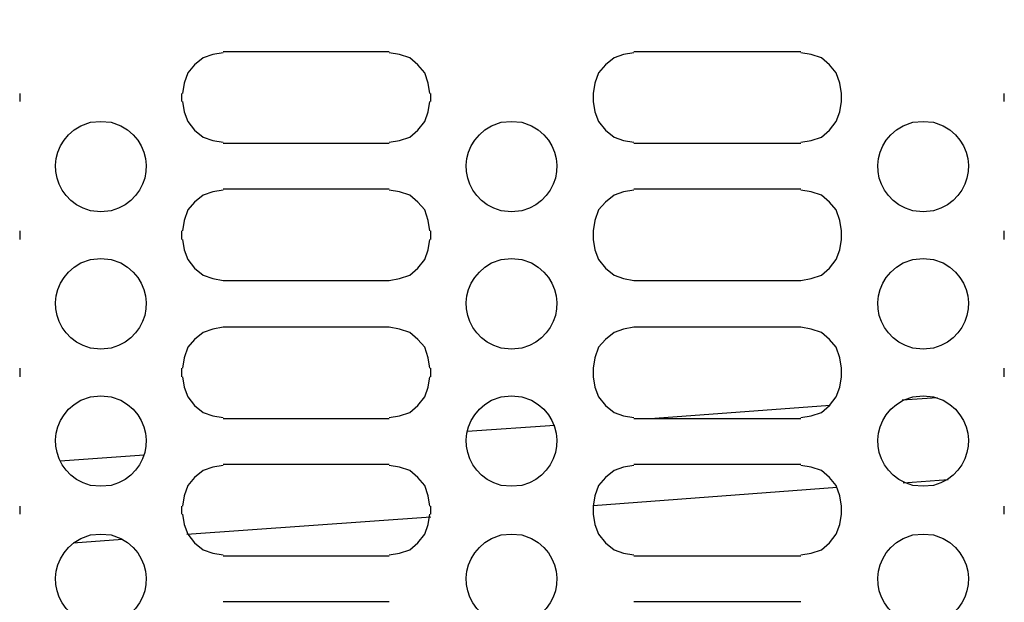
# Model space of a CAD drawing. Units: millimetres. Extents: x -185 to 205, y -143 to 145.
# Drawn here: x 76 to 100, y 26 to 41 of the extents above; entities that cross this region are included whole.
import ezdxf

# ---------------------------------------------------------------- set-up
doc = ezdxf.new("R2010")
doc.units = ezdxf.units.MM
doc.header["$MEASUREMENT"] = 0
doc.layers.add('Camada 1', color=7, linetype='Continuous')

msp = doc.modelspace()

# ---------------------------------------------------------------- linework, layer by layer
at = {"layer": 'Camada 1', "lineweight": 9}
msp.add_open_spline([(205.0091, -130.5631), (205.0091, -130.5631), (205.0091, 143.5453), (205.0091, 143.5453), (205.0091, 143.5453), (205.0091, 143.5453), (-185.0079, 143.5453), (-185.0079, 143.5453)], degree=3, knots=[0, 0, 0, 0, 0.3333333, 0.3333333, 0.3333333, 0.3333333, 1, 1, 1, 1], dxfattribs=at)
at = {"layer": 'Camada 1', "lineweight": 25}
for points, knots in [([(81.1417, 39.7651), (81.1417, 39.7651), (80.8877, 39.7228), (80.8877, 39.7228), (80.8877, 39.7228), (80.8877, 39.7228), (80.6549, 39.6381), (80.6549, 39.6381), (80.6549, 39.6381), (80.6549, 39.6381), (80.4432, 39.4688), (80.4432, 39.4688), (80.4432, 39.4688), (80.4432, 39.4688), (80.2739, 39.2783), (80.2739, 39.2783), (80.2739, 39.2783), (80.2739, 39.2783), (80.1892, 39.0243), (80.1892, 39.0243), (80.1892, 39.0243), (80.1892, 39.0243), (80.1469, 38.7703), (80.1469, 38.7703)], [0, 0, 0, 0, 0.1428571, 0.1428571, 0.1428571, 0.1428571, 0.2857143, 0.2857143, 0.2857143, 0.2857143, 0.4285714, 0.4285714, 0.4285714, 0.4285714, 0.5714286, 0.5714286, 0.5714286, 0.5714286, 0.7142857, 0.7142857, 0.7142857, 0.7142857, 1, 1, 1, 1]), ([(86.1794, 38.7703), (86.1794, 38.7703), (86.1371, 39.0243), (86.1371, 39.0243), (86.1371, 39.0243), (86.1371, 39.0243), (86.0524, 39.2783), (86.0524, 39.2783), (86.0524, 39.2783), (86.0524, 39.2783), (85.8831, 39.4688), (85.8831, 39.4688), (85.8831, 39.4688), (85.8831, 39.4688), (85.6926, 39.6381), (85.6926, 39.6381), (85.6926, 39.6381), (85.6926, 39.6381), (85.4386, 39.7228), (85.4386, 39.7228), (85.4386, 39.7228), (85.4386, 39.7228), (85.1846, 39.7651), (85.1846, 39.7651)], [0, 0, 0, 0, 0.1428571, 0.1428571, 0.1428571, 0.1428571, 0.2857143, 0.2857143, 0.2857143, 0.2857143, 0.4285714, 0.4285714, 0.4285714, 0.4285714, 0.5714286, 0.5714286, 0.5714286, 0.5714286, 0.7142857, 0.7142857, 0.7142857, 0.7142857, 1, 1, 1, 1]), ([(91.1536, 39.7651), (91.1536, 39.7651), (90.8996, 39.7228), (90.8996, 39.7228), (90.8996, 39.7228), (90.8996, 39.7228), (90.6667, 39.6381), (90.6667, 39.6381), (90.6667, 39.6381), (90.6667, 39.6381), (90.4551, 39.4688), (90.4551, 39.4688), (90.4551, 39.4688), (90.4551, 39.4688), (90.2857, 39.2783), (90.2857, 39.2783), (90.2857, 39.2783), (90.2857, 39.2783), (90.2011, 39.0243), (90.2011, 39.0243), (90.2011, 39.0243), (90.2011, 39.0243), (90.1587, 38.7703), (90.1587, 38.7703)], [0, 0, 0, 0, 0.1428571, 0.1428571, 0.1428571, 0.1428571, 0.2857143, 0.2857143, 0.2857143, 0.2857143, 0.4285714, 0.4285714, 0.4285714, 0.4285714, 0.5714286, 0.5714286, 0.5714286, 0.5714286, 0.7142857, 0.7142857, 0.7142857, 0.7142857, 1, 1, 1, 1]), ([(96.2124, 38.7703), (96.2124, 38.7703), (96.1701, 39.0243), (96.1701, 39.0243), (96.1701, 39.0243), (96.1701, 39.0243), (96.0854, 39.2783), (96.0854, 39.2783), (96.0854, 39.2783), (96.0854, 39.2783), (95.9161, 39.4688), (95.9161, 39.4688), (95.9161, 39.4688), (95.9161, 39.4688), (95.7256, 39.6381), (95.7256, 39.6381), (95.7256, 39.6381), (95.7256, 39.6381), (95.4716, 39.7228), (95.4716, 39.7228), (95.4716, 39.7228), (95.4716, 39.7228), (95.2176, 39.7651), (95.2176, 39.7651)], [0, 0, 0, 0, 0.1428571, 0.1428571, 0.1428571, 0.1428571, 0.2857143, 0.2857143, 0.2857143, 0.2857143, 0.4285714, 0.4285714, 0.4285714, 0.4285714, 0.5714286, 0.5714286, 0.5714286, 0.5714286, 0.7142857, 0.7142857, 0.7142857, 0.7142857, 1, 1, 1, 1]), ([(80.1469, 38.5798), (80.1469, 38.5798), (80.1892, 38.3258), (80.1892, 38.3258), (80.1892, 38.3258), (80.1892, 38.3258), (80.2739, 38.0929), (80.2739, 38.0929), (80.2739, 38.0929), (80.2739, 38.0929), (80.4432, 37.8813), (80.4432, 37.8813), (80.4432, 37.8813), (80.4432, 37.8813), (80.6549, 37.7119), (80.6549, 37.7119), (80.6549, 37.7119), (80.6549, 37.7119), (80.8877, 37.6273), (80.8877, 37.6273), (80.8877, 37.6273), (80.8877, 37.6273), (81.1417, 37.5849), (81.1417, 37.5849)], [0, 0, 0, 0, 0.1428571, 0.1428571, 0.1428571, 0.1428571, 0.2857143, 0.2857143, 0.2857143, 0.2857143, 0.4285714, 0.4285714, 0.4285714, 0.4285714, 0.5714286, 0.5714286, 0.5714286, 0.5714286, 0.7142857, 0.7142857, 0.7142857, 0.7142857, 1, 1, 1, 1]), ([(85.1846, 37.585), (85.1846, 37.585), (85.4386, 37.6273), (85.4386, 37.6273), (85.4386, 37.6273), (85.4386, 37.6273), (85.6926, 37.712), (85.6926, 37.712), (85.6926, 37.712), (85.6926, 37.712), (85.8831, 37.8813), (85.8831, 37.8813), (85.8831, 37.8813), (85.8831, 37.8813), (86.0524, 38.093), (86.0524, 38.093), (86.0524, 38.093), (86.0524, 38.093), (86.1371, 38.3258), (86.1371, 38.3258), (86.1371, 38.3258), (86.1371, 38.3258), (86.1794, 38.5798), (86.1794, 38.5798)], [0, 0, 0, 0, 0.1428571, 0.1428571, 0.1428571, 0.1428571, 0.2857143, 0.2857143, 0.2857143, 0.2857143, 0.4285714, 0.4285714, 0.4285714, 0.4285714, 0.5714286, 0.5714286, 0.5714286, 0.5714286, 0.7142857, 0.7142857, 0.7142857, 0.7142857, 1, 1, 1, 1]), ([(90.1587, 38.5798), (90.1587, 38.5798), (90.2011, 38.3258), (90.2011, 38.3258), (90.2011, 38.3258), (90.2011, 38.3258), (90.2857, 38.0929), (90.2857, 38.0929), (90.2857, 38.0929), (90.2857, 38.0929), (90.4551, 37.8813), (90.4551, 37.8813), (90.4551, 37.8813), (90.4551, 37.8813), (90.6667, 37.7119), (90.6667, 37.7119), (90.6667, 37.7119), (90.6667, 37.7119), (90.8996, 37.6273), (90.8996, 37.6273), (90.8996, 37.6273), (90.8996, 37.6273), (91.1536, 37.5849), (91.1536, 37.5849)], [0, 0, 0, 0, 0.1428571, 0.1428571, 0.1428571, 0.1428571, 0.2857143, 0.2857143, 0.2857143, 0.2857143, 0.4285714, 0.4285714, 0.4285714, 0.4285714, 0.5714286, 0.5714286, 0.5714286, 0.5714286, 0.7142857, 0.7142857, 0.7142857, 0.7142857, 1, 1, 1, 1]), ([(95.2176, 37.585), (95.2176, 37.585), (95.4716, 37.6273), (95.4716, 37.6273), (95.4716, 37.6273), (95.4716, 37.6273), (95.7256, 37.712), (95.7256, 37.712), (95.7256, 37.712), (95.7256, 37.712), (95.9161, 37.8813), (95.9161, 37.8813), (95.9161, 37.8813), (95.9161, 37.8813), (96.0854, 38.093), (96.0854, 38.093), (96.0854, 38.093), (96.0854, 38.093), (96.1701, 38.3258), (96.1701, 38.3258), (96.1701, 38.3258), (96.1701, 38.3258), (96.2124, 38.5798), (96.2124, 38.5798)], [0, 0, 0, 0, 0.1428571, 0.1428571, 0.1428571, 0.1428571, 0.2857143, 0.2857143, 0.2857143, 0.2857143, 0.4285714, 0.4285714, 0.4285714, 0.4285714, 0.5714286, 0.5714286, 0.5714286, 0.5714286, 0.7142857, 0.7142857, 0.7142857, 0.7142857, 1, 1, 1, 1]), ([(78.1572, 38.0929), (78.1572, 38.0929), (77.9032, 38.0718), (77.9032, 38.0718), (77.9032, 38.0718), (77.9032, 38.0718), (77.6704, 37.9871), (77.6704, 37.9871), (77.6704, 37.9871), (76.7391, 37.4915), (76.8939, 36.1897), (77.9032, 35.9128), (77.9032, 35.9128), (77.9032, 35.9128), (78.1572, 35.8916), (78.1572, 35.8916), (78.1572, 35.8916), (78.1572, 35.8916), (78.4112, 35.9128), (78.4112, 35.9128), (78.4112, 35.9128), (79.4205, 36.1897), (79.5754, 37.4915), (78.6441, 37.9871), (78.6441, 37.9871), (78.6441, 37.9871), (78.4112, 38.0718), (78.4112, 38.0718), (78.4112, 38.0718), (78.4112, 38.0718), (78.1572, 38.0929), (78.1572, 38.0929)], [0, 0, 0, 0, 0.1111111, 0.1111111, 0.1111111, 0.1111111, 0.2222222, 0.2222222, 0.2222222, 0.2222222, 0.3333333, 0.3333333, 0.3333333, 0.3333333, 0.4444444, 0.4444444, 0.4444444, 0.4444444, 0.5555556, 0.5555556, 0.5555556, 0.5555556, 0.6666667, 0.6666667, 0.6666667, 0.6666667, 0.7777778, 0.7777778, 0.7777778, 0.7777778, 1, 1, 1, 1]), ([(88.1691, 38.093), (88.1691, 38.093), (87.9151, 38.0718), (87.9151, 38.0718), (87.9151, 38.0718), (87.9151, 38.0718), (87.6822, 37.9871), (87.6822, 37.9871), (87.6822, 37.9871), (86.7505, 37.4915), (86.9058, 36.1897), (87.9151, 35.9128), (87.9151, 35.9128), (87.9151, 35.9128), (88.1691, 35.8916), (88.1691, 35.8916), (88.1691, 35.8916), (88.1691, 35.8916), (88.4231, 35.9128), (88.4231, 35.9128), (88.4231, 35.9128), (89.4324, 36.1897), (89.5872, 37.4915), (88.6559, 37.9871), (88.6559, 37.9871), (88.6559, 37.9871), (88.4231, 38.0718), (88.4231, 38.0718), (88.4231, 38.0718), (88.4231, 38.0718), (88.1691, 38.093), (88.1691, 38.093)], [0, 0, 0, 0, 0.1111111, 0.1111111, 0.1111111, 0.1111111, 0.2222222, 0.2222222, 0.2222222, 0.2222222, 0.3333333, 0.3333333, 0.3333333, 0.3333333, 0.4444444, 0.4444444, 0.4444444, 0.4444444, 0.5555556, 0.5555556, 0.5555556, 0.5555556, 0.6666667, 0.6666667, 0.6666667, 0.6666667, 0.7777778, 0.7777778, 0.7777778, 0.7777778, 1, 1, 1, 1]), ([(98.2021, 38.0929), (98.2021, 38.0929), (97.9481, 38.0718), (97.9481, 38.0718), (97.9481, 38.0718), (97.9481, 38.0718), (97.7152, 37.9871), (97.7152, 37.9871), (97.7152, 37.9871), (96.7835, 37.4915), (96.9388, 36.1897), (97.9481, 35.9128), (97.9481, 35.9128), (97.9481, 35.9128), (98.2021, 35.8916), (98.2021, 35.8916), (98.2021, 35.8916), (98.2021, 35.8916), (98.4561, 35.9128), (98.4561, 35.9128), (98.4561, 35.9128), (99.4654, 36.1897), (99.6206, 37.4915), (98.6889, 37.9871), (98.6889, 37.9871), (98.6889, 37.9871), (98.4561, 38.0718), (98.4561, 38.0718), (98.4561, 38.0718), (98.4561, 38.0718), (98.2021, 38.0929), (98.2021, 38.0929)], [0, 0, 0, 0, 0.1111111, 0.1111111, 0.1111111, 0.1111111, 0.2222222, 0.2222222, 0.2222222, 0.2222222, 0.3333333, 0.3333333, 0.3333333, 0.3333333, 0.4444444, 0.4444444, 0.4444444, 0.4444444, 0.5555556, 0.5555556, 0.5555556, 0.5555556, 0.6666667, 0.6666667, 0.6666667, 0.6666667, 0.7777778, 0.7777778, 0.7777778, 0.7777778, 1, 1, 1, 1]), ([(81.1417, 36.4208), (81.1417, 36.4208), (80.8877, 36.3784), (80.8877, 36.3784), (80.8877, 36.3784), (80.8877, 36.3784), (80.6549, 36.2938), (80.6549, 36.2938), (80.6549, 36.2938), (80.6549, 36.2938), (80.4432, 36.1244), (80.4432, 36.1244), (80.4432, 36.1244), (80.4432, 36.1244), (80.2739, 35.9339), (80.2739, 35.9339), (80.2739, 35.9339), (80.2739, 35.9339), (80.1892, 35.6799), (80.1892, 35.6799), (80.1892, 35.6799), (80.1892, 35.6799), (80.1469, 35.4259), (80.1469, 35.4259)], [0, 0, 0, 0, 0.1428571, 0.1428571, 0.1428571, 0.1428571, 0.2857143, 0.2857143, 0.2857143, 0.2857143, 0.4285714, 0.4285714, 0.4285714, 0.4285714, 0.5714286, 0.5714286, 0.5714286, 0.5714286, 0.7142857, 0.7142857, 0.7142857, 0.7142857, 1, 1, 1, 1]), ([(86.1794, 35.426), (86.1794, 35.426), (86.1371, 35.68), (86.1371, 35.68), (86.1371, 35.68), (86.1371, 35.68), (86.0524, 35.934), (86.0524, 35.934), (86.0524, 35.934), (86.0524, 35.934), (85.8831, 36.1245), (85.8831, 36.1245), (85.8831, 36.1245), (85.8831, 36.1245), (85.6926, 36.2938), (85.6926, 36.2938), (85.6926, 36.2938), (85.6926, 36.2938), (85.4386, 36.3785), (85.4386, 36.3785), (85.4386, 36.3785), (85.4386, 36.3785), (85.1846, 36.4208), (85.1846, 36.4208)], [0, 0, 0, 0, 0.1428571, 0.1428571, 0.1428571, 0.1428571, 0.2857143, 0.2857143, 0.2857143, 0.2857143, 0.4285714, 0.4285714, 0.4285714, 0.4285714, 0.5714286, 0.5714286, 0.5714286, 0.5714286, 0.7142857, 0.7142857, 0.7142857, 0.7142857, 1, 1, 1, 1]), ([(91.1536, 36.4208), (91.1536, 36.4208), (90.8996, 36.3784), (90.8996, 36.3784), (90.8996, 36.3784), (90.8996, 36.3784), (90.6667, 36.2938), (90.6667, 36.2938), (90.6667, 36.2938), (90.6667, 36.2938), (90.4551, 36.1244), (90.4551, 36.1244), (90.4551, 36.1244), (90.4551, 36.1244), (90.2857, 35.9339), (90.2857, 35.9339), (90.2857, 35.9339), (90.2857, 35.9339), (90.2011, 35.6799), (90.2011, 35.6799), (90.2011, 35.6799), (90.2011, 35.6799), (90.1587, 35.4259), (90.1587, 35.4259)], [0, 0, 0, 0, 0.1428571, 0.1428571, 0.1428571, 0.1428571, 0.2857143, 0.2857143, 0.2857143, 0.2857143, 0.4285714, 0.4285714, 0.4285714, 0.4285714, 0.5714286, 0.5714286, 0.5714286, 0.5714286, 0.7142857, 0.7142857, 0.7142857, 0.7142857, 1, 1, 1, 1]), ([(96.2124, 35.426), (96.2124, 35.426), (96.1701, 35.68), (96.1701, 35.68), (96.1701, 35.68), (96.1701, 35.68), (96.0854, 35.934), (96.0854, 35.934), (96.0854, 35.934), (96.0854, 35.934), (95.9161, 36.1245), (95.9161, 36.1245), (95.9161, 36.1245), (95.9161, 36.1245), (95.7256, 36.2938), (95.7256, 36.2938), (95.7256, 36.2938), (95.7256, 36.2938), (95.4716, 36.3785), (95.4716, 36.3785), (95.4716, 36.3785), (95.4716, 36.3785), (95.2176, 36.4208), (95.2176, 36.4208)], [0, 0, 0, 0, 0.1428571, 0.1428571, 0.1428571, 0.1428571, 0.2857143, 0.2857143, 0.2857143, 0.2857143, 0.4285714, 0.4285714, 0.4285714, 0.4285714, 0.5714286, 0.5714286, 0.5714286, 0.5714286, 0.7142857, 0.7142857, 0.7142857, 0.7142857, 1, 1, 1, 1]), ([(80.1469, 35.2143), (80.1469, 35.2143), (80.1892, 34.9603), (80.1892, 34.9603), (80.1892, 34.9603), (80.1892, 34.9603), (80.2739, 34.7274), (80.2739, 34.7274), (80.2739, 34.7274), (80.2739, 34.7274), (80.4432, 34.5158), (80.4432, 34.5158), (80.4432, 34.5158), (80.4432, 34.5158), (80.6549, 34.3464), (80.6549, 34.3464), (80.6549, 34.3464), (80.6549, 34.3464), (80.8877, 34.2618), (80.8877, 34.2618), (80.8877, 34.2618), (80.8877, 34.2618), (81.1417, 34.2194), (81.1417, 34.2194)], [0, 0, 0, 0, 0.1428571, 0.1428571, 0.1428571, 0.1428571, 0.2857143, 0.2857143, 0.2857143, 0.2857143, 0.4285714, 0.4285714, 0.4285714, 0.4285714, 0.5714286, 0.5714286, 0.5714286, 0.5714286, 0.7142857, 0.7142857, 0.7142857, 0.7142857, 1, 1, 1, 1]), ([(85.1846, 34.2195), (85.1846, 34.2195), (85.4386, 34.2618), (85.4386, 34.2618), (85.4386, 34.2618), (85.4386, 34.2618), (85.6926, 34.3465), (85.6926, 34.3465), (85.6926, 34.3465), (85.6926, 34.3465), (85.8831, 34.5158), (85.8831, 34.5158), (85.8831, 34.5158), (85.8831, 34.5158), (86.0524, 34.7275), (86.0524, 34.7275), (86.0524, 34.7275), (86.0524, 34.7275), (86.1371, 34.9603), (86.1371, 34.9603), (86.1371, 34.9603), (86.1371, 34.9603), (86.1794, 35.2143), (86.1794, 35.2143)], [0, 0, 0, 0, 0.1428571, 0.1428571, 0.1428571, 0.1428571, 0.2857143, 0.2857143, 0.2857143, 0.2857143, 0.4285714, 0.4285714, 0.4285714, 0.4285714, 0.5714286, 0.5714286, 0.5714286, 0.5714286, 0.7142857, 0.7142857, 0.7142857, 0.7142857, 1, 1, 1, 1]), ([(90.1587, 35.2143), (90.1587, 35.2143), (90.2011, 34.9603), (90.2011, 34.9603), (90.2011, 34.9603), (90.2011, 34.9603), (90.2857, 34.7274), (90.2857, 34.7274), (90.2857, 34.7274), (90.2857, 34.7274), (90.4551, 34.5158), (90.4551, 34.5158), (90.4551, 34.5158), (90.4551, 34.5158), (90.6667, 34.3464), (90.6667, 34.3464), (90.6667, 34.3464), (90.6667, 34.3464), (90.8996, 34.2618), (90.8996, 34.2618), (90.8996, 34.2618), (90.8996, 34.2618), (91.1536, 34.2194), (91.1536, 34.2194)], [0, 0, 0, 0, 0.1428571, 0.1428571, 0.1428571, 0.1428571, 0.2857143, 0.2857143, 0.2857143, 0.2857143, 0.4285714, 0.4285714, 0.4285714, 0.4285714, 0.5714286, 0.5714286, 0.5714286, 0.5714286, 0.7142857, 0.7142857, 0.7142857, 0.7142857, 1, 1, 1, 1]), ([(95.2176, 34.2195), (95.2176, 34.2195), (95.4716, 34.2618), (95.4716, 34.2618), (95.4716, 34.2618), (95.4716, 34.2618), (95.7256, 34.3465), (95.7256, 34.3465), (95.7256, 34.3465), (95.7256, 34.3465), (95.9161, 34.5158), (95.9161, 34.5158), (95.9161, 34.5158), (95.9161, 34.5158), (96.0854, 34.7275), (96.0854, 34.7275), (96.0854, 34.7275), (96.0854, 34.7275), (96.1701, 34.9603), (96.1701, 34.9603), (96.1701, 34.9603), (96.1701, 34.9603), (96.2124, 35.2143), (96.2124, 35.2143)], [0, 0, 0, 0, 0.1428571, 0.1428571, 0.1428571, 0.1428571, 0.2857143, 0.2857143, 0.2857143, 0.2857143, 0.4285714, 0.4285714, 0.4285714, 0.4285714, 0.5714286, 0.5714286, 0.5714286, 0.5714286, 0.7142857, 0.7142857, 0.7142857, 0.7142857, 1, 1, 1, 1]), ([(78.1572, 34.7486), (78.1572, 34.7486), (77.9032, 34.7274), (77.9032, 34.7274), (77.9032, 34.7274), (77.9032, 34.7274), (77.6704, 34.6428), (77.6704, 34.6428), (77.6704, 34.6428), (76.7391, 34.1471), (76.8939, 32.8454), (77.9032, 32.5684), (77.9032, 32.5684), (77.9032, 32.5684), (78.1572, 32.5473), (78.1572, 32.5473), (78.1572, 32.5473), (78.1572, 32.5473), (78.4112, 32.5684), (78.4112, 32.5684), (78.4112, 32.5684), (79.4205, 32.8454), (79.5754, 34.1471), (78.6441, 34.6428), (78.6441, 34.6428), (78.6441, 34.6428), (78.4112, 34.7274), (78.4112, 34.7274), (78.4112, 34.7274), (78.4112, 34.7274), (78.1572, 34.7486), (78.1572, 34.7486)], [0, 0, 0, 0, 0.1111111, 0.1111111, 0.1111111, 0.1111111, 0.2222222, 0.2222222, 0.2222222, 0.2222222, 0.3333333, 0.3333333, 0.3333333, 0.3333333, 0.4444444, 0.4444444, 0.4444444, 0.4444444, 0.5555556, 0.5555556, 0.5555556, 0.5555556, 0.6666667, 0.6666667, 0.6666667, 0.6666667, 0.7777778, 0.7777778, 0.7777778, 0.7777778, 1, 1, 1, 1]), ([(88.1691, 34.7486), (88.1691, 34.7486), (87.9151, 34.7274), (87.9151, 34.7274), (87.9151, 34.7274), (87.9151, 34.7274), (87.6822, 34.6428), (87.6822, 34.6428), (87.6822, 34.6428), (86.7505, 34.1471), (86.9058, 32.8454), (87.9151, 32.5684), (87.9151, 32.5684), (87.9151, 32.5684), (88.1691, 32.5473), (88.1691, 32.5473), (88.1691, 32.5473), (88.1691, 32.5473), (88.4231, 32.5684), (88.4231, 32.5684), (88.4231, 32.5684), (89.4324, 32.8454), (89.5872, 34.1471), (88.6559, 34.6428), (88.6559, 34.6428), (88.6559, 34.6428), (88.4231, 34.7274), (88.4231, 34.7274), (88.4231, 34.7274), (88.4231, 34.7274), (88.1691, 34.7486), (88.1691, 34.7486)], [0, 0, 0, 0, 0.1111111, 0.1111111, 0.1111111, 0.1111111, 0.2222222, 0.2222222, 0.2222222, 0.2222222, 0.3333333, 0.3333333, 0.3333333, 0.3333333, 0.4444444, 0.4444444, 0.4444444, 0.4444444, 0.5555556, 0.5555556, 0.5555556, 0.5555556, 0.6666667, 0.6666667, 0.6666667, 0.6666667, 0.7777778, 0.7777778, 0.7777778, 0.7777778, 1, 1, 1, 1]), ([(98.2021, 34.7486), (98.2021, 34.7486), (97.9481, 34.7274), (97.9481, 34.7274), (97.9481, 34.7274), (97.9481, 34.7274), (97.7152, 34.6428), (97.7152, 34.6428), (97.7152, 34.6428), (96.7835, 34.1471), (96.9388, 32.8454), (97.9481, 32.5684), (97.9481, 32.5684), (97.9481, 32.5684), (98.2021, 32.5473), (98.2021, 32.5473), (98.2021, 32.5473), (98.2021, 32.5473), (98.4561, 32.5684), (98.4561, 32.5684), (98.4561, 32.5684), (99.4654, 32.8454), (99.6206, 34.1471), (98.6889, 34.6428), (98.6889, 34.6428), (98.6889, 34.6428), (98.4561, 34.7274), (98.4561, 34.7274), (98.4561, 34.7274), (98.4561, 34.7274), (98.2021, 34.7486), (98.2021, 34.7486)], [0, 0, 0, 0, 0.1111111, 0.1111111, 0.1111111, 0.1111111, 0.2222222, 0.2222222, 0.2222222, 0.2222222, 0.3333333, 0.3333333, 0.3333333, 0.3333333, 0.4444444, 0.4444444, 0.4444444, 0.4444444, 0.5555556, 0.5555556, 0.5555556, 0.5555556, 0.6666667, 0.6666667, 0.6666667, 0.6666667, 0.7777778, 0.7777778, 0.7777778, 0.7777778, 1, 1, 1, 1]), ([(81.1417, 33.0765), (81.1417, 33.0765), (80.8877, 33.0341), (80.8877, 33.0341), (80.8877, 33.0341), (80.8877, 33.0341), (80.6549, 32.9495), (80.6549, 32.9495), (80.6549, 32.9495), (80.6549, 32.9495), (80.4432, 32.7801), (80.4432, 32.7801), (80.4432, 32.7801), (80.4432, 32.7801), (80.2739, 32.5896), (80.2739, 32.5896), (80.2739, 32.5896), (80.2739, 32.5896), (80.1892, 32.3356), (80.1892, 32.3356), (80.1892, 32.3356), (80.1892, 32.3356), (80.1469, 32.0816), (80.1469, 32.0816)], [0, 0, 0, 0, 0.1428571, 0.1428571, 0.1428571, 0.1428571, 0.2857143, 0.2857143, 0.2857143, 0.2857143, 0.4285714, 0.4285714, 0.4285714, 0.4285714, 0.5714286, 0.5714286, 0.5714286, 0.5714286, 0.7142857, 0.7142857, 0.7142857, 0.7142857, 1, 1, 1, 1]), ([(86.1794, 32.0816), (86.1794, 32.0816), (86.1371, 32.3356), (86.1371, 32.3356), (86.1371, 32.3356), (86.1371, 32.3356), (86.0524, 32.5896), (86.0524, 32.5896), (86.0524, 32.5896), (86.0524, 32.5896), (85.8831, 32.7801), (85.8831, 32.7801), (85.8831, 32.7801), (85.8831, 32.7801), (85.6926, 32.9495), (85.6926, 32.9495), (85.6926, 32.9495), (85.6926, 32.9495), (85.4386, 33.0341), (85.4386, 33.0341), (85.4386, 33.0341), (85.4386, 33.0341), (85.1846, 33.0765), (85.1846, 33.0765)], [0, 0, 0, 0, 0.1428571, 0.1428571, 0.1428571, 0.1428571, 0.2857143, 0.2857143, 0.2857143, 0.2857143, 0.4285714, 0.4285714, 0.4285714, 0.4285714, 0.5714286, 0.5714286, 0.5714286, 0.5714286, 0.7142857, 0.7142857, 0.7142857, 0.7142857, 1, 1, 1, 1]), ([(91.1536, 33.0765), (91.1536, 33.0765), (90.8996, 33.0341), (90.8996, 33.0341), (90.8996, 33.0341), (90.8996, 33.0341), (90.6667, 32.9495), (90.6667, 32.9495), (90.6667, 32.9495), (90.6667, 32.9495), (90.4551, 32.7801), (90.4551, 32.7801), (90.4551, 32.7801), (90.4551, 32.7801), (90.2857, 32.5896), (90.2857, 32.5896), (90.2857, 32.5896), (90.2857, 32.5896), (90.2011, 32.3356), (90.2011, 32.3356), (90.2011, 32.3356), (90.2011, 32.3356), (90.1587, 32.0816), (90.1587, 32.0816)], [0, 0, 0, 0, 0.1428571, 0.1428571, 0.1428571, 0.1428571, 0.2857143, 0.2857143, 0.2857143, 0.2857143, 0.4285714, 0.4285714, 0.4285714, 0.4285714, 0.5714286, 0.5714286, 0.5714286, 0.5714286, 0.7142857, 0.7142857, 0.7142857, 0.7142857, 1, 1, 1, 1]), ([(96.2124, 32.0816), (96.2124, 32.0816), (96.1701, 32.3356), (96.1701, 32.3356), (96.1701, 32.3356), (96.1701, 32.3356), (96.0854, 32.5896), (96.0854, 32.5896), (96.0854, 32.5896), (96.0854, 32.5896), (95.9161, 32.7801), (95.9161, 32.7801), (95.9161, 32.7801), (95.9161, 32.7801), (95.7256, 32.9495), (95.7256, 32.9495), (95.7256, 32.9495), (95.7256, 32.9495), (95.4716, 33.0341), (95.4716, 33.0341), (95.4716, 33.0341), (95.4716, 33.0341), (95.2176, 33.0765), (95.2176, 33.0765)], [0, 0, 0, 0, 0.1428571, 0.1428571, 0.1428571, 0.1428571, 0.2857143, 0.2857143, 0.2857143, 0.2857143, 0.4285714, 0.4285714, 0.4285714, 0.4285714, 0.5714286, 0.5714286, 0.5714286, 0.5714286, 0.7142857, 0.7142857, 0.7142857, 0.7142857, 1, 1, 1, 1]), ([(80.1469, 31.87), (80.1469, 31.87), (80.1892, 31.616), (80.1892, 31.616), (80.1892, 31.616), (80.1892, 31.616), (80.2739, 31.3831), (80.2739, 31.3831), (80.2739, 31.3831), (80.2739, 31.3831), (80.4432, 31.1715), (80.4432, 31.1715), (80.4432, 31.1715), (80.4432, 31.1715), (80.6549, 31.0021), (80.6549, 31.0021), (80.6549, 31.0021), (80.6549, 31.0021), (80.8877, 30.9175), (80.8877, 30.9175), (80.8877, 30.9175), (80.8877, 30.9175), (81.1417, 30.8751), (81.1417, 30.8751)], [0, 0, 0, 0, 0.1428571, 0.1428571, 0.1428571, 0.1428571, 0.2857143, 0.2857143, 0.2857143, 0.2857143, 0.4285714, 0.4285714, 0.4285714, 0.4285714, 0.5714286, 0.5714286, 0.5714286, 0.5714286, 0.7142857, 0.7142857, 0.7142857, 0.7142857, 1, 1, 1, 1]), ([(85.1846, 30.8751), (85.1846, 30.8751), (85.4386, 30.9174), (85.4386, 30.9174), (85.4386, 30.9174), (85.4386, 30.9174), (85.6926, 31.0021), (85.6926, 31.0021), (85.6926, 31.0021), (85.6926, 31.0021), (85.8831, 31.1714), (85.8831, 31.1714), (85.8831, 31.1714), (85.8831, 31.1714), (86.0524, 31.3831), (86.0524, 31.3831), (86.0524, 31.3831), (86.0524, 31.3831), (86.1371, 31.6159), (86.1371, 31.6159), (86.1371, 31.6159), (86.1371, 31.6159), (86.1794, 31.8699), (86.1794, 31.8699)], [0, 0, 0, 0, 0.1428571, 0.1428571, 0.1428571, 0.1428571, 0.2857143, 0.2857143, 0.2857143, 0.2857143, 0.4285714, 0.4285714, 0.4285714, 0.4285714, 0.5714286, 0.5714286, 0.5714286, 0.5714286, 0.7142857, 0.7142857, 0.7142857, 0.7142857, 1, 1, 1, 1]), ([(90.1587, 31.87), (90.1587, 31.87), (90.2011, 31.616), (90.2011, 31.616), (90.2011, 31.616), (90.2011, 31.616), (90.2857, 31.3831), (90.2857, 31.3831), (90.2857, 31.3831), (90.2857, 31.3831), (90.4551, 31.1715), (90.4551, 31.1715), (90.4551, 31.1715), (90.4551, 31.1715), (90.6667, 31.0021), (90.6667, 31.0021), (90.6667, 31.0021), (90.6667, 31.0021), (90.8996, 30.9175), (90.8996, 30.9175), (90.8996, 30.9175), (90.8996, 30.9175), (91.1536, 30.8751), (91.1536, 30.8751)], [0, 0, 0, 0, 0.1428571, 0.1428571, 0.1428571, 0.1428571, 0.2857143, 0.2857143, 0.2857143, 0.2857143, 0.4285714, 0.4285714, 0.4285714, 0.4285714, 0.5714286, 0.5714286, 0.5714286, 0.5714286, 0.7142857, 0.7142857, 0.7142857, 0.7142857, 1, 1, 1, 1]), ([(95.2176, 30.8751), (95.2176, 30.8751), (95.4716, 30.9174), (95.4716, 30.9174), (95.4716, 30.9174), (95.4716, 30.9174), (95.7256, 31.0021), (95.7256, 31.0021), (95.7256, 31.0021), (95.7256, 31.0021), (95.9161, 31.1714), (95.9161, 31.1714), (95.9161, 31.1714), (95.9161, 31.1714), (96.0854, 31.3831), (96.0854, 31.3831), (96.0854, 31.3831), (96.0854, 31.3831), (96.1701, 31.6159), (96.1701, 31.6159), (96.1701, 31.6159), (96.1701, 31.6159), (96.2124, 31.8699), (96.2124, 31.8699)], [0, 0, 0, 0, 0.1428571, 0.1428571, 0.1428571, 0.1428571, 0.2857143, 0.2857143, 0.2857143, 0.2857143, 0.4285714, 0.4285714, 0.4285714, 0.4285714, 0.5714286, 0.5714286, 0.5714286, 0.5714286, 0.7142857, 0.7142857, 0.7142857, 0.7142857, 1, 1, 1, 1]), ([(78.1572, 31.4043), (78.1572, 31.4043), (77.9032, 31.3831), (77.9032, 31.3831), (77.9032, 31.3831), (77.9032, 31.3831), (77.6704, 31.2984), (77.6704, 31.2984), (77.6704, 31.2984), (76.7391, 30.8028), (76.8939, 29.501), (77.9032, 29.2241), (77.9032, 29.2241), (77.9032, 29.2241), (78.1572, 29.2029), (78.1572, 29.2029), (78.1572, 29.2029), (78.1572, 29.2029), (78.4112, 29.2241), (78.4112, 29.2241), (78.4112, 29.2241), (79.4205, 29.501), (79.5754, 30.8028), (78.6441, 31.2984), (78.6441, 31.2984), (78.6441, 31.2984), (78.4112, 31.3831), (78.4112, 31.3831), (78.4112, 31.3831), (78.4112, 31.3831), (78.1572, 31.4043), (78.1572, 31.4043)], [0, 0, 0, 0, 0.1111111, 0.1111111, 0.1111111, 0.1111111, 0.2222222, 0.2222222, 0.2222222, 0.2222222, 0.3333333, 0.3333333, 0.3333333, 0.3333333, 0.4444444, 0.4444444, 0.4444444, 0.4444444, 0.5555556, 0.5555556, 0.5555556, 0.5555556, 0.6666667, 0.6666667, 0.6666667, 0.6666667, 0.7777778, 0.7777778, 0.7777778, 0.7777778, 1, 1, 1, 1]), ([(88.1691, 31.4043), (88.1691, 31.4043), (87.9151, 31.3831), (87.9151, 31.3831), (87.9151, 31.3831), (87.9151, 31.3831), (87.6822, 31.2985), (87.6822, 31.2985), (87.6822, 31.2985), (86.7505, 30.8028), (86.9058, 29.501), (87.9151, 29.2241), (87.9151, 29.2241), (87.9151, 29.2241), (88.1691, 29.203), (88.1691, 29.203), (88.1691, 29.203), (88.1691, 29.203), (88.4231, 29.2241), (88.4231, 29.2241), (88.4231, 29.2241), (89.4324, 29.501), (89.5872, 30.8028), (88.6559, 31.2985), (88.6559, 31.2985), (88.6559, 31.2985), (88.4231, 31.3831), (88.4231, 31.3831), (88.4231, 31.3831), (88.4231, 31.3831), (88.1691, 31.4043), (88.1691, 31.4043)], [0, 0, 0, 0, 0.1111111, 0.1111111, 0.1111111, 0.1111111, 0.2222222, 0.2222222, 0.2222222, 0.2222222, 0.3333333, 0.3333333, 0.3333333, 0.3333333, 0.4444444, 0.4444444, 0.4444444, 0.4444444, 0.5555556, 0.5555556, 0.5555556, 0.5555556, 0.6666667, 0.6666667, 0.6666667, 0.6666667, 0.7777778, 0.7777778, 0.7777778, 0.7777778, 1, 1, 1, 1]), ([(98.2021, 31.4043), (98.2021, 31.4043), (97.9481, 31.3831), (97.9481, 31.3831), (97.9481, 31.3831), (97.9481, 31.3831), (97.7152, 31.2984), (97.7152, 31.2984), (97.7152, 31.2984), (96.7835, 30.8028), (96.9388, 29.501), (97.9481, 29.2241), (97.9481, 29.2241), (97.9481, 29.2241), (98.2021, 29.2029), (98.2021, 29.2029), (98.2021, 29.2029), (98.2021, 29.2029), (98.4561, 29.2241), (98.4561, 29.2241), (98.4561, 29.2241), (99.4654, 29.501), (99.6206, 30.8028), (98.6889, 31.2984), (98.6889, 31.2984), (98.6889, 31.2984), (98.4561, 31.3831), (98.4561, 31.3831), (98.4561, 31.3831), (98.4561, 31.3831), (98.2021, 31.4043), (98.2021, 31.4043)], [0, 0, 0, 0, 0.1111111, 0.1111111, 0.1111111, 0.1111111, 0.2222222, 0.2222222, 0.2222222, 0.2222222, 0.3333333, 0.3333333, 0.3333333, 0.3333333, 0.4444444, 0.4444444, 0.4444444, 0.4444444, 0.5555556, 0.5555556, 0.5555556, 0.5555556, 0.6666667, 0.6666667, 0.6666667, 0.6666667, 0.7777778, 0.7777778, 0.7777778, 0.7777778, 1, 1, 1, 1]), ([(81.1417, 29.711), (81.1417, 29.711), (80.8877, 29.6686), (80.8877, 29.6686), (80.8877, 29.6686), (80.8877, 29.6686), (80.6549, 29.584), (80.6549, 29.584), (80.6549, 29.584), (80.6549, 29.584), (80.4432, 29.4146), (80.4432, 29.4146), (80.4432, 29.4146), (80.4432, 29.4146), (80.2739, 29.2241), (80.2739, 29.2241), (80.2739, 29.2241), (80.2739, 29.2241), (80.1892, 28.9701), (80.1892, 28.9701), (80.1892, 28.9701), (80.1892, 28.9701), (80.1469, 28.7161), (80.1469, 28.7161)], [0, 0, 0, 0, 0.1428571, 0.1428571, 0.1428571, 0.1428571, 0.2857143, 0.2857143, 0.2857143, 0.2857143, 0.4285714, 0.4285714, 0.4285714, 0.4285714, 0.5714286, 0.5714286, 0.5714286, 0.5714286, 0.7142857, 0.7142857, 0.7142857, 0.7142857, 1, 1, 1, 1]), ([(86.1794, 28.7161), (86.1794, 28.7161), (86.1371, 28.9701), (86.1371, 28.9701), (86.1371, 28.9701), (86.1371, 28.9701), (86.0524, 29.2241), (86.0524, 29.2241), (86.0524, 29.2241), (86.0524, 29.2241), (85.8831, 29.4146), (85.8831, 29.4146), (85.8831, 29.4146), (85.8831, 29.4146), (85.6926, 29.5839), (85.6926, 29.5839), (85.6926, 29.5839), (85.6926, 29.5839), (85.4386, 29.6686), (85.4386, 29.6686), (85.4386, 29.6686), (85.4386, 29.6686), (85.1846, 29.7109), (85.1846, 29.7109)], [0, 0, 0, 0, 0.1428571, 0.1428571, 0.1428571, 0.1428571, 0.2857143, 0.2857143, 0.2857143, 0.2857143, 0.4285714, 0.4285714, 0.4285714, 0.4285714, 0.5714286, 0.5714286, 0.5714286, 0.5714286, 0.7142857, 0.7142857, 0.7142857, 0.7142857, 1, 1, 1, 1]), ([(91.1536, 29.711), (91.1536, 29.711), (90.8996, 29.6686), (90.8996, 29.6686), (90.8996, 29.6686), (90.8996, 29.6686), (90.6667, 29.584), (90.6667, 29.584), (90.6667, 29.584), (90.6667, 29.584), (90.4551, 29.4146), (90.4551, 29.4146), (90.4551, 29.4146), (90.4551, 29.4146), (90.2857, 29.2241), (90.2857, 29.2241), (90.2857, 29.2241), (90.2857, 29.2241), (90.2011, 28.9701), (90.2011, 28.9701), (90.2011, 28.9701), (90.2011, 28.9701), (90.1587, 28.7161), (90.1587, 28.7161)], [0, 0, 0, 0, 0.1428571, 0.1428571, 0.1428571, 0.1428571, 0.2857143, 0.2857143, 0.2857143, 0.2857143, 0.4285714, 0.4285714, 0.4285714, 0.4285714, 0.5714286, 0.5714286, 0.5714286, 0.5714286, 0.7142857, 0.7142857, 0.7142857, 0.7142857, 1, 1, 1, 1]), ([(96.2124, 28.7161), (96.2124, 28.7161), (96.1701, 28.9701), (96.1701, 28.9701), (96.1701, 28.9701), (96.1701, 28.9701), (96.0854, 29.2241), (96.0854, 29.2241), (96.0854, 29.2241), (96.0854, 29.2241), (95.9161, 29.4146), (95.9161, 29.4146), (95.9161, 29.4146), (95.9161, 29.4146), (95.7256, 29.5839), (95.7256, 29.5839), (95.7256, 29.5839), (95.7256, 29.5839), (95.4716, 29.6686), (95.4716, 29.6686), (95.4716, 29.6686), (95.4716, 29.6686), (95.2176, 29.7109), (95.2176, 29.7109)], [0, 0, 0, 0, 0.1428571, 0.1428571, 0.1428571, 0.1428571, 0.2857143, 0.2857143, 0.2857143, 0.2857143, 0.4285714, 0.4285714, 0.4285714, 0.4285714, 0.5714286, 0.5714286, 0.5714286, 0.5714286, 0.7142857, 0.7142857, 0.7142857, 0.7142857, 1, 1, 1, 1]), ([(80.1469, 28.5256), (80.1469, 28.5256), (80.1892, 28.2716), (80.1892, 28.2716), (80.1892, 28.2716), (80.1892, 28.2716), (80.2739, 28.0388), (80.2739, 28.0388), (80.2739, 28.0388), (80.2739, 28.0388), (80.4432, 27.8271), (80.4432, 27.8271), (80.4432, 27.8271), (80.4432, 27.8271), (80.6549, 27.6578), (80.6549, 27.6578), (80.6549, 27.6578), (80.6549, 27.6578), (80.8877, 27.5731), (80.8877, 27.5731), (80.8877, 27.5731), (80.8877, 27.5731), (81.1417, 27.5308), (81.1417, 27.5308)], [0, 0, 0, 0, 0.1428571, 0.1428571, 0.1428571, 0.1428571, 0.2857143, 0.2857143, 0.2857143, 0.2857143, 0.4285714, 0.4285714, 0.4285714, 0.4285714, 0.5714286, 0.5714286, 0.5714286, 0.5714286, 0.7142857, 0.7142857, 0.7142857, 0.7142857, 1, 1, 1, 1]), ([(85.1846, 27.5308), (85.1846, 27.5308), (85.4386, 27.5731), (85.4386, 27.5731), (85.4386, 27.5731), (85.4386, 27.5731), (85.6926, 27.6578), (85.6926, 27.6578), (85.6926, 27.6578), (85.6926, 27.6578), (85.8831, 27.8271), (85.8831, 27.8271), (85.8831, 27.8271), (85.8831, 27.8271), (86.0524, 28.0388), (86.0524, 28.0388), (86.0524, 28.0388), (86.0524, 28.0388), (86.1371, 28.2716), (86.1371, 28.2716), (86.1371, 28.2716), (86.1371, 28.2716), (86.1794, 28.5256), (86.1794, 28.5256)], [0, 0, 0, 0, 0.1428571, 0.1428571, 0.1428571, 0.1428571, 0.2857143, 0.2857143, 0.2857143, 0.2857143, 0.4285714, 0.4285714, 0.4285714, 0.4285714, 0.5714286, 0.5714286, 0.5714286, 0.5714286, 0.7142857, 0.7142857, 0.7142857, 0.7142857, 1, 1, 1, 1]), ([(90.1587, 28.5256), (90.1587, 28.5256), (90.2011, 28.2716), (90.2011, 28.2716), (90.2011, 28.2716), (90.2011, 28.2716), (90.2857, 28.0388), (90.2857, 28.0388), (90.2857, 28.0388), (90.2857, 28.0388), (90.4551, 27.8271), (90.4551, 27.8271), (90.4551, 27.8271), (90.4551, 27.8271), (90.6667, 27.6578), (90.6667, 27.6578), (90.6667, 27.6578), (90.6667, 27.6578), (90.8996, 27.5731), (90.8996, 27.5731), (90.8996, 27.5731), (90.8996, 27.5731), (91.1536, 27.5308), (91.1536, 27.5308)], [0, 0, 0, 0, 0.1428571, 0.1428571, 0.1428571, 0.1428571, 0.2857143, 0.2857143, 0.2857143, 0.2857143, 0.4285714, 0.4285714, 0.4285714, 0.4285714, 0.5714286, 0.5714286, 0.5714286, 0.5714286, 0.7142857, 0.7142857, 0.7142857, 0.7142857, 1, 1, 1, 1]), ([(95.2176, 27.5308), (95.2176, 27.5308), (95.4716, 27.5731), (95.4716, 27.5731), (95.4716, 27.5731), (95.4716, 27.5731), (95.7256, 27.6578), (95.7256, 27.6578), (95.7256, 27.6578), (95.7256, 27.6578), (95.9161, 27.8271), (95.9161, 27.8271), (95.9161, 27.8271), (95.9161, 27.8271), (96.0854, 28.0388), (96.0854, 28.0388), (96.0854, 28.0388), (96.0854, 28.0388), (96.1701, 28.2716), (96.1701, 28.2716), (96.1701, 28.2716), (96.1701, 28.2716), (96.2124, 28.5256), (96.2124, 28.5256)], [0, 0, 0, 0, 0.1428571, 0.1428571, 0.1428571, 0.1428571, 0.2857143, 0.2857143, 0.2857143, 0.2857143, 0.4285714, 0.4285714, 0.4285714, 0.4285714, 0.5714286, 0.5714286, 0.5714286, 0.5714286, 0.7142857, 0.7142857, 0.7142857, 0.7142857, 1, 1, 1, 1]), ([(78.1572, 28.0388), (78.1572, 28.0388), (77.9032, 28.0176), (77.9032, 28.0176), (77.9032, 28.0176), (77.9032, 28.0176), (77.6704, 27.9329), (77.6704, 27.9329), (77.6704, 27.9329), (76.7387, 27.4373), (76.8939, 26.1355), (77.9032, 25.8586), (77.9032, 25.8586), (77.9032, 25.8586), (78.1572, 25.8374), (78.1572, 25.8374), (78.1572, 25.8374), (78.1572, 25.8374), (78.4112, 25.8586), (78.4112, 25.8586), (78.4112, 25.8586), (79.4205, 26.1355), (79.5754, 27.4373), (78.6441, 27.9329), (78.6441, 27.9329), (78.6441, 27.9329), (78.4112, 28.0176), (78.4112, 28.0176), (78.4112, 28.0176), (78.4112, 28.0176), (78.1572, 28.0388), (78.1572, 28.0388)], [0, 0, 0, 0, 0.1111111, 0.1111111, 0.1111111, 0.1111111, 0.2222222, 0.2222222, 0.2222222, 0.2222222, 0.3333333, 0.3333333, 0.3333333, 0.3333333, 0.4444444, 0.4444444, 0.4444444, 0.4444444, 0.5555556, 0.5555556, 0.5555556, 0.5555556, 0.6666667, 0.6666667, 0.6666667, 0.6666667, 0.7777778, 0.7777778, 0.7777778, 0.7777778, 1, 1, 1, 1]), ([(88.1691, 28.0388), (88.1691, 28.0388), (87.9151, 28.0176), (87.9151, 28.0176), (87.9151, 28.0176), (87.9151, 28.0176), (87.6822, 27.933), (87.6822, 27.933), (87.6822, 27.933), (86.7505, 27.4373), (86.9058, 26.1355), (87.9151, 25.8586), (87.9151, 25.8586), (87.9151, 25.8586), (88.1691, 25.8374), (88.1691, 25.8374), (88.1691, 25.8374), (88.1691, 25.8374), (88.4231, 25.8586), (88.4231, 25.8586), (88.4231, 25.8586), (89.4324, 26.1355), (89.5872, 27.4373), (88.6559, 27.933), (88.6559, 27.933), (88.6559, 27.933), (88.4231, 28.0176), (88.4231, 28.0176), (88.4231, 28.0176), (88.4231, 28.0176), (88.1691, 28.0388), (88.1691, 28.0388)], [0, 0, 0, 0, 0.1111111, 0.1111111, 0.1111111, 0.1111111, 0.2222222, 0.2222222, 0.2222222, 0.2222222, 0.3333333, 0.3333333, 0.3333333, 0.3333333, 0.4444444, 0.4444444, 0.4444444, 0.4444444, 0.5555556, 0.5555556, 0.5555556, 0.5555556, 0.6666667, 0.6666667, 0.6666667, 0.6666667, 0.7777778, 0.7777778, 0.7777778, 0.7777778, 1, 1, 1, 1]), ([(98.2021, 28.0388), (98.2021, 28.0388), (97.9481, 28.0176), (97.9481, 28.0176), (97.9481, 28.0176), (97.9481, 28.0176), (97.7152, 27.9329), (97.7152, 27.9329), (97.7152, 27.9329), (96.7835, 27.4373), (96.9388, 26.1355), (97.9481, 25.8586), (97.9481, 25.8586), (97.9481, 25.8586), (98.2021, 25.8374), (98.2021, 25.8374), (98.2021, 25.8374), (98.2021, 25.8374), (98.4561, 25.8586), (98.4561, 25.8586), (98.4561, 25.8586), (99.4654, 26.1355), (99.6206, 27.4373), (98.6889, 27.9329), (98.6889, 27.9329), (98.6889, 27.9329), (98.4561, 28.0176), (98.4561, 28.0176), (98.4561, 28.0176), (98.4561, 28.0176), (98.2021, 28.0388), (98.2021, 28.0388)], [0, 0, 0, 0, 0.1111111, 0.1111111, 0.1111111, 0.1111111, 0.2222222, 0.2222222, 0.2222222, 0.2222222, 0.3333333, 0.3333333, 0.3333333, 0.3333333, 0.4444444, 0.4444444, 0.4444444, 0.4444444, 0.5555556, 0.5555556, 0.5555556, 0.5555556, 0.6666667, 0.6666667, 0.6666667, 0.6666667, 0.7777778, 0.7777778, 0.7777778, 0.7777778, 1, 1, 1, 1])]:
    msp.add_open_spline(points, degree=3, knots=knots, dxfattribs=at)
for points in [[(85.1846, 39.7863), (85.1846, 39.7863), (81.1417, 39.7863), (81.1417, 39.7863)], [(95.2176, 39.7863), (95.2176, 39.7863), (91.1536, 39.7863), (91.1536, 39.7863)], [(76.1887, 38.5798), (76.1887, 38.5798), (76.1887, 38.7703), (76.1887, 38.7703)], [(80.1257, 38.7703), (80.1257, 38.7703), (80.1257, 38.5798), (80.1257, 38.5798)], [(86.2006, 38.5798), (86.2006, 38.5798), (86.2006, 38.7703), (86.2006, 38.7703)], [(90.1587, 38.7703), (90.1587, 38.7703), (90.1587, 38.5798), (90.1587, 38.5798)], [(96.2124, 38.5798), (96.2124, 38.5798), (96.2124, 38.7703), (96.2124, 38.7703)], [(100.1706, 38.7703), (100.1706, 38.7703), (100.1706, 38.5798), (100.1706, 38.5798)], [(81.1417, 37.5638), (81.1417, 37.5638), (85.1846, 37.5638), (85.1846, 37.5638)], [(91.1536, 37.5638), (91.1536, 37.5638), (95.2176, 37.5638), (95.2176, 37.5638)], [(85.1846, 36.442), (85.1846, 36.442), (81.1417, 36.442), (81.1417, 36.442)], [(95.2176, 36.442), (95.2176, 36.442), (91.1536, 36.442), (91.1536, 36.442)], [(76.1887, 35.2143), (76.1887, 35.2143), (76.1887, 35.4259), (76.1887, 35.4259)], [(80.1257, 35.426), (80.1257, 35.426), (80.1257, 35.2143), (80.1257, 35.2143)], [(86.2006, 35.2143), (86.2006, 35.2143), (86.2006, 35.4259), (86.2006, 35.4259)], [(90.1587, 35.426), (90.1587, 35.426), (90.1587, 35.2143), (90.1587, 35.2143)], [(96.2124, 35.2143), (96.2124, 35.2143), (96.2124, 35.4259), (96.2124, 35.4259)], [(100.1706, 35.426), (100.1706, 35.426), (100.1706, 35.2143), (100.1706, 35.2143)], [(81.1417, 34.2195), (81.1417, 34.2195), (85.1846, 34.2195), (85.1846, 34.2195)], [(91.1536, 34.2195), (91.1536, 34.2195), (95.2176, 34.2195), (95.2176, 34.2195)], [(85.1846, 33.0765), (85.1846, 33.0765), (81.1417, 33.0765), (81.1417, 33.0765)], [(95.2176, 33.0765), (95.2176, 33.0765), (91.1536, 33.0765), (91.1536, 33.0765)], [(76.1887, 31.87), (76.1887, 31.87), (76.1887, 32.0816), (76.1887, 32.0816)], [(80.1257, 32.0816), (80.1257, 32.0816), (80.1257, 31.87), (80.1257, 31.87)], [(86.2006, 31.87), (86.2006, 31.87), (86.2006, 32.0816), (86.2006, 32.0816)], [(90.1587, 32.0816), (90.1587, 32.0816), (90.1587, 31.87), (90.1587, 31.87)], [(96.2124, 31.87), (96.2124, 31.87), (96.2124, 32.0816), (96.2124, 32.0816)], [(100.1706, 32.0816), (100.1706, 32.0816), (100.1706, 31.87), (100.1706, 31.87)], [(98.5407, 31.3619), (98.5407, 31.3619), (97.6941, 31.2984), (97.6941, 31.2984)], [(95.9372, 31.1714), (95.9372, 31.1714), (91.6616, 30.8539), (91.6616, 30.8539)], [(81.1417, 30.854), (81.1417, 30.854), (85.1846, 30.854), (85.1846, 30.854)], [(91.1536, 30.854), (91.1536, 30.854), (95.2176, 30.854), (95.2176, 30.854)], [(89.2274, 30.6846), (89.2274, 30.6846), (87.0896, 30.5364), (87.0896, 30.5364)], [(79.2156, 29.9649), (79.2156, 29.9649), (77.1624, 29.8168), (77.1624, 29.8168)], [(85.1846, 29.7321), (85.1846, 29.7321), (81.1417, 29.7321), (81.1417, 29.7321)], [(95.2176, 29.7321), (95.2176, 29.7321), (91.1536, 29.7321), (91.1536, 29.7321)], [(97.7152, 29.2876), (97.7152, 29.2876), (98.8159, 29.3723), (98.8159, 29.3723)], [(90.1587, 28.7373), (90.1587, 28.7373), (96.1066, 29.1818), (96.1066, 29.1818)], [(76.1887, 28.5256), (76.1887, 28.5256), (76.1887, 28.7161), (76.1887, 28.7161)], [(80.1257, 28.7161), (80.1257, 28.7161), (80.1257, 28.5256), (80.1257, 28.5256)], [(86.2006, 28.5256), (86.2006, 28.5256), (86.2006, 28.7161), (86.2006, 28.7161)], [(90.1587, 28.7161), (90.1587, 28.7161), (90.1587, 28.5256), (90.1587, 28.5256)], [(96.2124, 28.5256), (96.2124, 28.5256), (96.2124, 28.7161), (96.2124, 28.7161)], [(100.1706, 28.7161), (100.1706, 28.7161), (100.1706, 28.5256), (100.1706, 28.5256)], [(80.2527, 28.0388), (80.2527, 28.0388), (86.2006, 28.4621), (86.2006, 28.4621)], [(77.4799, 27.8271), (77.4799, 27.8271), (78.6864, 27.9118), (78.6864, 27.9118)], [(81.1417, 27.5096), (81.1417, 27.5096), (85.1846, 27.5096), (85.1846, 27.5096)], [(91.1536, 27.5096), (91.1536, 27.5096), (95.2176, 27.5096), (95.2176, 27.5096)], [(85.1846, 26.3878), (85.1846, 26.3878), (81.1417, 26.3878), (81.1417, 26.3878)], [(95.2176, 26.3878), (95.2176, 26.3878), (91.1536, 26.3878), (91.1536, 26.3878)]]:
    msp.add_open_spline(points, degree=3, dxfattribs=at)

doc.saveas('drawing.dxf')
